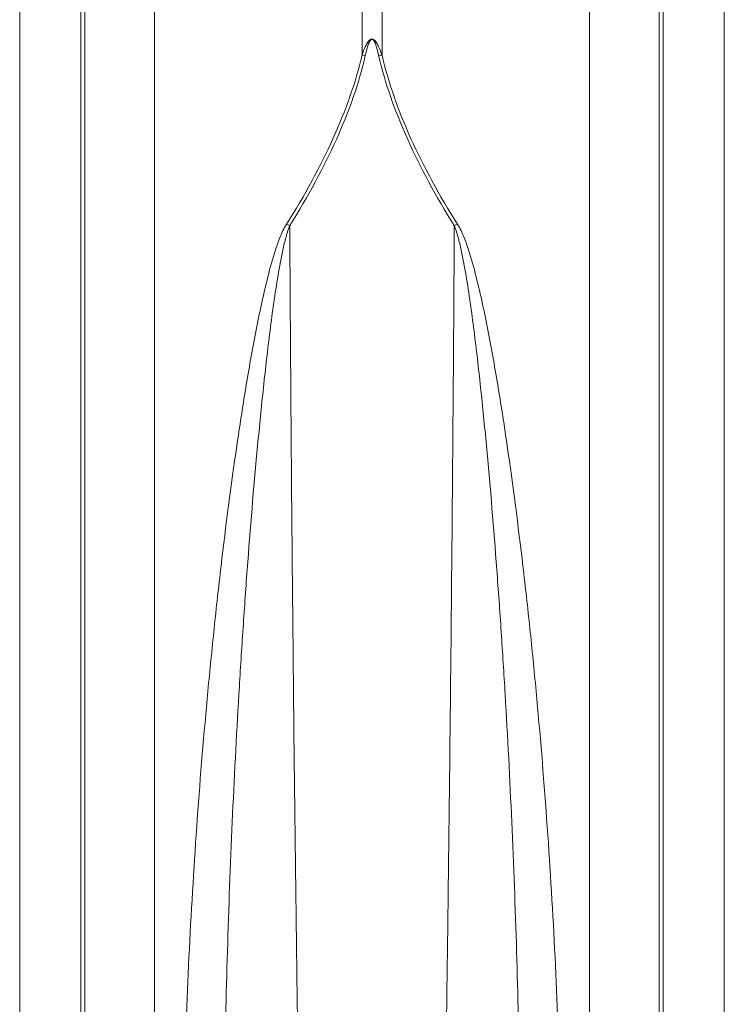
# Model space of a CAD drawing. Units: millimetres. Extents: x -9695 to -5205, y -6635 to -1321.
# Drawn here: x -8197 to -8105, y -3023 to -2895 of the extents above; entities that cross this region are included whole.
import ezdxf

# ---------------------------------------------------------------- set-up
doc = ezdxf.new("R2010")
doc.units = ezdxf.units.MM
doc.linetypes.add('SLD-SOLID', pattern=[0])
doc.layers.add('ACO_DRAINAGE', color=7, linetype='SLD-SOLID')

# ---------------------------------------------------------------- blocks, each defined once
blk = doc.blocks.new('ACO - 32814 - FRONT')
at = {"layer": 'ACO_DRAINAGE', "linetype": 'Continuous', "lineweight": 0}
for p, q in [((-692.56, 327.23), (-692.56, 360.45)), ((-689.95, 360.45), (-689.95, 327.23)), ((-719.68, 358.34), (-719.68, 72.29)), ((-662.84, 72.29), (-662.84, 358.34)), ((-729.3, 352.06), (-729.3, -7.3)), ((-653.21, -7.3), (-653.21, 352.06)), ((-728.77, 77.11), (-728.77, 350.25)), ((-653.75, 350.25), (-653.75, 77.11)), ((-737.27, 0), (-737.27, 345.28)), ((-645.24, 345.28), (-645.24, 0))]:
    blk.add_line(p, q, dxfattribs=at)
for centre, radius, start, end in [((-692.92, 320.4), 6.84, 83.3831, 87.0491), ((-689.6, 320.4), 6.84, 92.9509, 96.6169), ((-705.25, 297.34), 8.28, 66.913, 70.1519), ((-677.27, 297.34), 8.28, 109.8481, 113.087)]:
    blk.add_arc(centre, radius, start, end, dxfattribs=at)
for points, knots in [([(-692.56, 327.23), (-692.43, 327.62), (-692.29, 328), (-692.02, 328.57), (-691.92, 328.75), (-691.74, 329.02), (-691.67, 329.11), (-691.54, 329.22), (-691.49, 329.26), (-691.37, 329.32), (-691.3, 329.33), (-691.16, 329.32), (-691.09, 329.3), (-690.99, 329.23), (-690.94, 329.19), (-690.82, 329.08), (-690.75, 328.99), (-690.58, 328.73), (-690.48, 328.54), (-690.22, 327.99), (-690.08, 327.61), (-689.95, 327.23)], [0, 0, 0, 0, 0.25, 0.25, 0.375, 0.375, 0.4375, 0.4375, 0.46875, 0.46875, 0.5, 0.5, 0.53125, 0.53125, 0.5625, 0.5625, 0.625, 0.625, 0.75, 0.75, 1, 1, 1, 1]), ([(-690.39, 327.19), (-690.47, 327.56), (-690.56, 327.92), (-690.73, 328.46), (-690.79, 328.64), (-690.9, 328.91), (-690.94, 328.99), (-691.02, 329.12), (-691.05, 329.16), (-691.1, 329.22), (-691.13, 329.24), (-691.17, 329.27), (-691.2, 329.28), (-691.27, 329.29), (-691.3, 329.29), (-691.36, 329.26), (-691.38, 329.24), (-691.44, 329.19), (-691.47, 329.15), (-691.56, 329.02), (-691.6, 328.93), (-691.72, 328.66), (-691.78, 328.48), (-691.95, 327.93), (-692.04, 327.56), (-692.13, 327.19)], [0, 0, 0, 0, 0.25, 0.25, 0.375, 0.375, 0.4375, 0.4375, 0.46875, 0.46875, 0.484375, 0.484375, 0.5, 0.5, 0.515625, 0.515625, 0.53125, 0.53125, 0.5625, 0.5625, 0.625, 0.625, 0.75, 0.75, 1, 1, 1, 1]), ([(-702.43, 305.13), (-700.06, 308.89), (-698.02, 312.62), (-694.69, 319.99), (-693.4, 323.63), (-692.56, 327.23)], [0, 0, 0, 0, 0.5, 0.5, 1, 1, 1, 1]), ([(-692.13, 327.19), (-692.96, 323.58), (-694.25, 319.91), (-697.58, 312.5), (-699.62, 308.75), (-702, 304.96)], [0, 0, 0, 0, 0.5, 0.5, 1, 1, 1, 1]), ([(-680.52, 304.96), (-682.89, 308.75), (-684.93, 312.5), (-688.26, 319.91), (-689.55, 323.58), (-690.39, 327.19)], [0, 0, 0, 0, 0.5, 0.5, 1, 1, 1, 1]), ([(-689.95, 327.23), (-689.11, 323.63), (-687.83, 319.99), (-684.5, 312.62), (-682.45, 308.89), (-680.08, 305.13)], [0, 0, 0, 0, 0.5, 0.5, 1, 1, 1, 1]), ([(-716.01, 175.51), (-716.01, 178.45), (-715.99, 181.38), (-715.93, 185.78), (-715.91, 187.25), (-715.85, 190.18), (-715.82, 191.64), (-715.62, 198.95), (-715.4, 204.74), (-714.82, 216.2), (-714.48, 221.87), (-713.67, 233.1), (-713.21, 238.65), (-712.43, 246.9), (-712.16, 249.63), (-711.73, 253.71), (-711.59, 255.07), (-711.29, 257.78), (-711.13, 259.12), (-710.35, 265.82), (-709.67, 271.05), (-708.55, 278.71), (-708.16, 281.23), (-707.34, 286.21), (-706.9, 288.67), (-706.2, 292.31), (-705.95, 293.52), (-705.43, 295.91), (-705.16, 297.1), (-704.56, 299.46), (-704.24, 300.62), (-703.68, 302.34), (-703.48, 302.91), (-703.14, 303.76), (-703.02, 304.04), (-702.75, 304.59), (-702.61, 304.86), (-702.43, 305.13)], [0, 0, 0, 0, 0.0625, 0.0625, 0.09375, 0.09375, 0.125, 0.125, 0.25, 0.25, 0.375, 0.375, 0.5, 0.5, 0.5625, 0.5625, 0.59375, 0.59375, 0.625, 0.625, 0.75, 0.75, 0.8125, 0.8125, 0.875, 0.875, 0.90625, 0.90625, 0.9375, 0.9375, 0.96875, 0.96875, 0.984375, 0.984375, 0.992187, 0.992187, 1, 1, 1, 1]), ([(-702, 304.96), (-702.12, 304.68), (-702.21, 304.4), (-702.39, 303.83), (-702.47, 303.54), (-702.7, 302.68), (-702.83, 302.1), (-703.2, 300.36), (-703.41, 299.18), (-703.8, 296.81), (-703.98, 295.61), (-704.32, 293.2), (-704.48, 291.99), (-704.94, 288.33), (-705.22, 285.86), (-705.75, 280.85), (-706, 278.32), (-706.72, 270.64), (-707.16, 265.4), (-707.76, 257.35), (-707.95, 254.63), (-708.31, 249.18), (-708.48, 246.45), (-708.97, 238.21), (-709.26, 232.66), (-709.76, 221.48), (-709.97, 215.84), (-710.31, 204.47), (-710.44, 198.74), (-710.54, 191.51), (-710.55, 190.06), (-710.58, 187.16), (-710.59, 185.72), (-710.61, 181.37), (-710.61, 178.48), (-710.6, 175.59)], [0, 0, 0, 0, 0.007813, 0.007813, 0.015625, 0.015625, 0.03125, 0.03125, 0.0625, 0.0625, 0.09375, 0.09375, 0.125, 0.125, 0.1875, 0.1875, 0.25, 0.25, 0.375, 0.375, 0.4375, 0.4375, 0.5, 0.5, 0.625, 0.625, 0.75, 0.75, 0.875, 0.875, 0.90625, 0.90625, 0.9375, 0.9375, 1, 1, 1, 1]), ([(-702, 304.96), (-701.97, 299.78), (-701.94, 294.42), (-701.86, 283.39), (-701.82, 277.7), (-701.75, 268.93), (-701.72, 265.96), (-701.68, 261.45), (-701.67, 259.93), (-701.64, 256.9), (-701.62, 255.38), (-701.55, 247.76), (-701.49, 241.61), (-701.35, 229.19), (-701.27, 222.92), (-701.15, 213.43), (-701.11, 210.25), (-701.05, 205.46), (-701.03, 203.87), (-700.98, 200.68), (-700.96, 199.09), (-700.85, 191.16), (-700.76, 184.86), (-700.56, 172.38), (-700.46, 166.18), (-700.36, 160.04)], [0, 0, 0, 0, 0.125, 0.125, 0.25, 0.25, 0.3125, 0.3125, 0.34375, 0.34375, 0.375, 0.375, 0.5, 0.5, 0.625, 0.625, 0.6875, 0.6875, 0.71875, 0.71875, 0.75, 0.75, 0.875, 0.875, 1, 1, 1, 1]), ([(-682.16, 160.04), (-682.05, 166.18), (-681.95, 172.38), (-681.76, 184.86), (-681.66, 191.16), (-681.55, 199.09), (-681.53, 200.68), (-681.49, 203.87), (-681.47, 205.46), (-681.4, 210.25), (-681.36, 213.43), (-681.24, 222.92), (-681.17, 229.19), (-681.03, 241.61), (-680.96, 247.76), (-680.89, 255.38), (-680.88, 256.9), (-680.85, 259.93), (-680.83, 261.45), (-680.79, 265.96), (-680.77, 268.93), (-680.69, 277.7), (-680.65, 283.39), (-680.57, 294.42), (-680.54, 299.78), (-680.52, 304.96)], [0, 0, 0, 0, 0.125, 0.125, 0.25, 0.25, 0.28125, 0.28125, 0.3125, 0.3125, 0.375, 0.375, 0.5, 0.5, 0.625, 0.625, 0.65625, 0.65625, 0.6875, 0.6875, 0.75, 0.75, 0.875, 0.875, 1, 1, 1, 1]), ([(-671.92, 175.59), (-671.9, 178.48), (-671.9, 181.37), (-671.92, 185.72), (-671.93, 187.16), (-671.96, 190.06), (-671.98, 191.51), (-672.08, 198.74), (-672.2, 204.47), (-672.54, 215.84), (-672.76, 221.48), (-673.25, 232.66), (-673.54, 238.21), (-674.03, 246.45), (-674.2, 249.18), (-674.56, 254.63), (-674.76, 257.35), (-675.36, 265.4), (-675.79, 270.64), (-676.51, 278.32), (-676.76, 280.85), (-677.29, 285.86), (-677.57, 288.33), (-678.03, 291.99), (-678.19, 293.2), (-678.53, 295.61), (-678.71, 296.81), (-679.1, 299.18), (-679.31, 300.36), (-679.68, 302.1), (-679.81, 302.68), (-680.04, 303.54), (-680.12, 303.83), (-680.3, 304.4), (-680.4, 304.68), (-680.52, 304.96)], [0, 0, 0, 0, 0.0625, 0.0625, 0.09375, 0.09375, 0.125, 0.125, 0.25, 0.25, 0.375, 0.375, 0.5, 0.5, 0.5625, 0.5625, 0.625, 0.625, 0.75, 0.75, 0.8125, 0.8125, 0.875, 0.875, 0.90625, 0.90625, 0.9375, 0.9375, 0.96875, 0.96875, 0.984375, 0.984375, 0.992187, 0.992187, 1, 1, 1, 1]), ([(-680.08, 305.13), (-679.91, 304.86), (-679.76, 304.59), (-679.5, 304.04), (-679.38, 303.76), (-679.03, 302.91), (-678.83, 302.34), (-678.27, 300.62), (-677.95, 299.46), (-677.36, 297.1), (-677.08, 295.91), (-676.56, 293.52), (-676.32, 292.31), (-675.61, 288.67), (-675.18, 286.21), (-674.35, 281.23), (-673.96, 278.71), (-672.85, 271.05), (-672.17, 265.82), (-671.38, 259.12), (-671.23, 257.78), (-670.93, 255.07), (-670.78, 253.71), (-670.35, 249.63), (-670.08, 246.9), (-669.31, 238.65), (-668.85, 233.1), (-668.04, 221.87), (-667.69, 216.2), (-667.12, 204.74), (-666.89, 198.95), (-666.7, 191.64), (-666.67, 190.18), (-666.61, 187.25), (-666.58, 185.78), (-666.52, 181.38), (-666.5, 178.45), (-666.5, 175.51)], [0, 0, 0, 0, 0.007813, 0.007813, 0.015625, 0.015625, 0.03125, 0.03125, 0.0625, 0.0625, 0.09375, 0.09375, 0.125, 0.125, 0.1875, 0.1875, 0.25, 0.25, 0.375, 0.375, 0.40625, 0.40625, 0.4375, 0.4375, 0.5, 0.5, 0.625, 0.625, 0.75, 0.75, 0.875, 0.875, 0.90625, 0.90625, 0.9375, 0.9375, 1, 1, 1, 1])]:
    blk.add_open_spline(points, degree=3, knots=knots, dxfattribs=at)

msp = doc.modelspace()

# ---------------------------------------------------------------- block references
at = {"layer": 'ACO_DRAINAGE'}
msp.add_blockref('ACO - 32814 - FRONT', (-7459.63, -3226.59), dxfattribs=at)

doc.saveas('drawing.dxf')
